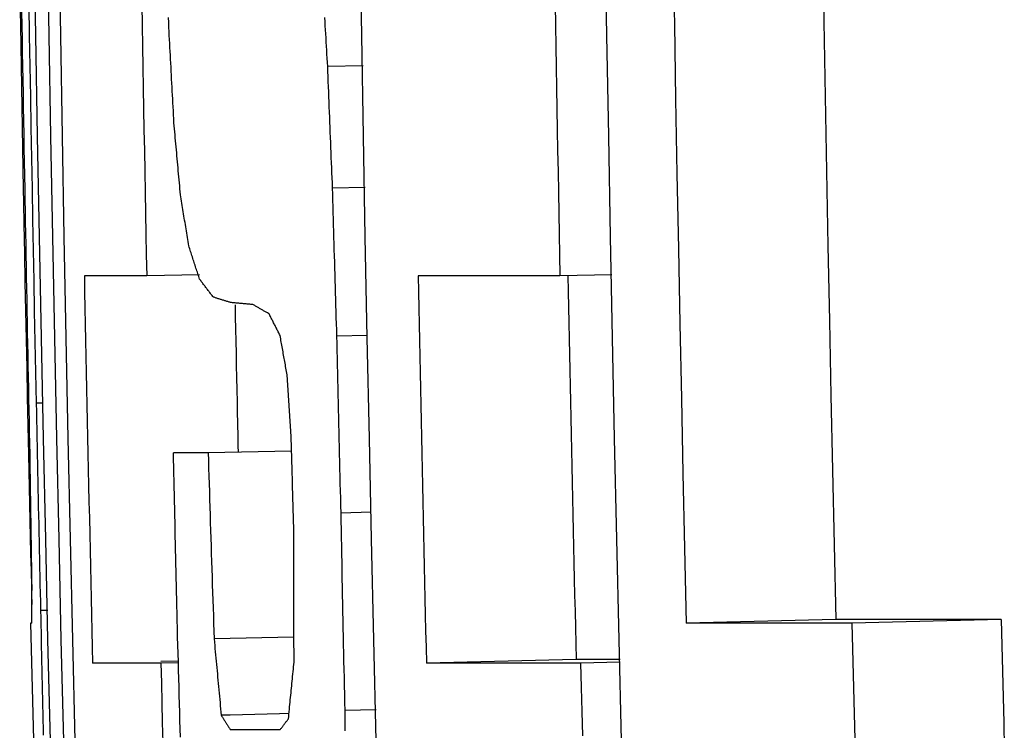
# Model space of a CAD drawing. Units: millimetres. Extents: x -735 to 735, y -520 to 520.
# Drawn here: x -204 to -197, y 180 to 185 of the extents above; entities that cross this region are included whole.
import ezdxf

# ---------------------------------------------------------------- set-up
doc = ezdxf.new("R2010")
doc.units = ezdxf.units.MM
doc.header["$LTSCALE"] = 50
doc.layers.add('L', color=7, linetype='CONTINUOUS')

# ---------------------------------------------------------------- blocks, each defined once
blk = doc.blocks.new('B-28')
at = {"layer": 'L', "color": 2, "linetype": 'CONTINUOUS'}
blk.add_line((-203.855642, 180.798076), (-203.745596, 176.658577), dxfattribs=at)
blk = doc.blocks.new('B-29')
at = {"layer": 'L', "color": 2, "linetype": 'CONTINUOUS'}
for p, q in [((-203.819739, 184.713943), (-203.830525, 185.385324)), ((-203.654534, 184.713943), (-203.665324, 185.385324)), ((-201.649779, 184.713933), (-201.660586, 185.38532)), ((-200.01698, 184.713932), (-200.027804, 185.385318)), ((-203.927556, 185.054059), (-203.923115, 184.781274)), ((-203.910781, 184.781477), (-203.912275, 184.872405)), ((-202.935076, 184.800596), (-202.936202, 184.834284)), ((-203.923115, 184.781274), (-203.918551, 184.50849)), ((-203.909273, 184.690549), (-203.910781, 184.781477)), ((-202.933949, 184.766908), (-202.935076, 184.800596)), ((-202.932559, 184.740459), (-202.933949, 184.766908)), ((-203.808204, 184.042574), (-203.819739, 184.713943)), ((-203.642994, 184.042574), (-203.654534, 184.713943)), ((-202.931167, 184.714009), (-202.932559, 184.740459)), ((-202.929773, 184.68756), (-202.931167, 184.714009)), ((-201.638221, 184.04256), (-201.649779, 184.713933)), ((-200.005403, 184.042559), (-200.01698, 184.713932)), ((-203.907752, 184.599622), (-203.909273, 184.690549)), ((-202.928378, 184.661111), (-202.929773, 184.68756)), ((-202.926981, 184.634661), (-202.928378, 184.661111)), ((-203.906217, 184.508694), (-203.907752, 184.599622)), ((-202.925582, 184.608212), (-202.926981, 184.634661)), ((-202.924182, 184.581763), (-202.925582, 184.608212)), ((-202.92278, 184.555314), (-202.924182, 184.581763)), ((-203.918551, 184.50849), (-203.913862, 184.235709)), ((-203.904668, 184.417767), (-203.906217, 184.508694)), ((-202.921377, 184.528865), (-202.92278, 184.555314)), ((-202.919972, 184.502415), (-202.921377, 184.528865)), ((-202.918565, 184.475966), (-202.919972, 184.502415)), ((-202.917157, 184.449517), (-202.918565, 184.475966)), ((-202.915747, 184.423068), (-202.917157, 184.449517)), ((-203.903105, 184.32684), (-203.904668, 184.417767)), ((-202.914336, 184.396619), (-202.915747, 184.423068)), ((-202.912923, 184.37017), (-202.914336, 184.396619)), ((-203.901528, 184.235913), (-203.903105, 184.32684)), ((-202.911508, 184.343721), (-202.912923, 184.37017)), ((-202.910092, 184.317272), (-202.911508, 184.343721)), ((-202.908674, 184.290823), (-202.910092, 184.317272)), ((-202.907254, 184.264374), (-202.908674, 184.290823)), ((-202.905833, 184.237925), (-202.907254, 184.264374)), ((-203.913862, 184.235709), (-203.90905, 183.96293)), ((-203.899938, 184.144986), (-203.901528, 184.235913)), ((-202.90441, 184.211476), (-202.905833, 184.237925)), ((-202.902986, 184.185028), (-202.90441, 184.211476)), ((-202.90156, 184.158579), (-202.902986, 184.185028)), ((-203.898334, 184.05406), (-203.899938, 184.144986)), ((-202.900132, 184.13213), (-202.90156, 184.158579)), ((-202.898343, 184.112168), (-202.900132, 184.13213)), ((-202.896552, 184.092206), (-202.898343, 184.112168)), ((-203.896716, 183.963134), (-203.898334, 184.05406)), ((-202.89476, 184.072245), (-202.896552, 184.092206)), ((-202.892966, 184.052283), (-202.89476, 184.072245)), ((-202.89117, 184.032322), (-202.892966, 184.052283)), ((-203.795919, 183.371218), (-203.808204, 184.042574)), ((-203.630705, 183.371218), (-203.642994, 184.042574)), ((-202.889373, 184.01236), (-202.89117, 184.032322)), ((-202.887574, 183.992399), (-202.889373, 184.01236)), ((-202.885773, 183.972438), (-202.887574, 183.992399)), ((-201.625911, 183.371201), (-201.638221, 184.04256)), ((-199.993072, 183.371199), (-200.005403, 184.042559)), ((-203.90905, 183.96293), (-203.904114, 183.690153)), ((-203.895085, 183.872208), (-203.896716, 183.963134)), ((-202.883971, 183.952476), (-202.885773, 183.972438)), ((-202.882167, 183.932514), (-202.883971, 183.952476)), ((-202.880361, 183.912553), (-202.882167, 183.932514)), ((-203.893439, 183.781283), (-203.895085, 183.872208)), ((-202.878554, 183.892591), (-202.880361, 183.912553)), ((-202.876745, 183.87263), (-202.878554, 183.892591)), ((-202.874934, 183.852669), (-202.876745, 183.87263)), ((-202.873122, 183.832708), (-202.874934, 183.852669)), ((-202.871308, 183.812747), (-202.873122, 183.832708)), ((-202.869492, 183.792786), (-202.871308, 183.812747)), ((-202.867675, 183.772824), (-202.869492, 183.792786)), ((-203.89178, 183.690357), (-203.893439, 183.781283)), ((-202.865856, 183.752863), (-202.867675, 183.772824)), ((-202.864035, 183.732902), (-202.865856, 183.752863)), ((-202.862213, 183.712941), (-202.864035, 183.732902)), ((-203.904114, 183.690153), (-203.903572, 183.660581)), ((-203.903572, 183.660581), (-203.903028, 183.631009)), ((-203.89051, 183.616668), (-203.89178, 183.690357)), ((-202.860389, 183.69298), (-202.862213, 183.712941)), ((-202.858563, 183.673019), (-202.860389, 183.69298)), ((-202.856735, 183.653058), (-202.858563, 183.673019)), ((-202.854438, 183.638831), (-202.856735, 183.653058)), ((-203.903028, 183.631009), (-203.902482, 183.601438)), ((-203.902482, 183.601438), (-203.901935, 183.571866)), ((-203.889229, 183.54298), (-203.89051, 183.616668)), ((-202.852139, 183.624604), (-202.854438, 183.638831)), ((-202.849837, 183.610378), (-202.852139, 183.624604)), ((-202.847533, 183.596152), (-202.849837, 183.610378)), ((-202.845227, 183.581926), (-202.847533, 183.596152)), ((-203.901935, 183.571866), (-203.901387, 183.542294)), ((-203.901387, 183.542294), (-203.900837, 183.512723)), ((-203.88794, 183.469291), (-203.889229, 183.54298)), ((-202.842918, 183.5677), (-202.845227, 183.581926)), ((-202.840608, 183.553475), (-202.842918, 183.5677)), ((-202.838295, 183.539251), (-202.840608, 183.553475)), ((-202.835979, 183.525024), (-202.838295, 183.539251)), ((-202.833661, 183.510797), (-202.835979, 183.525024)), ((-203.900837, 183.512723), (-203.900286, 183.483151)), ((-203.900286, 183.483151), (-203.899733, 183.45358)), ((-203.886642, 183.395603), (-203.88794, 183.469291)), ((-202.831341, 183.496571), (-202.833661, 183.510797)), ((-202.829019, 183.482345), (-202.831341, 183.496571)), ((-202.826695, 183.46812), (-202.829019, 183.482345)), ((-202.824368, 183.453895), (-202.826695, 183.46812)), ((-203.899733, 183.45358), (-203.896119, 183.262085)), ((-203.885334, 183.321914), (-203.886642, 183.395603)), ((-202.822039, 183.43967), (-202.824368, 183.453895)), ((-202.819708, 183.425446), (-202.822039, 183.43967)), ((-202.817374, 183.411219), (-202.819708, 183.425446)), ((-202.815038, 183.396993), (-202.817374, 183.411219)), ((-202.812699, 183.382767), (-202.815038, 183.396993)), ((-203.782884, 182.699877), (-203.795919, 183.371218)), ((-203.617665, 182.699877), (-203.630705, 183.371218)), ((-202.810359, 183.368541), (-202.812699, 183.382767)), ((-202.808016, 183.354316), (-202.810359, 183.368541)), ((-202.805671, 183.340091), (-202.808016, 183.354316)), ((-202.803323, 183.325867), (-202.805671, 183.340091)), ((-202.800974, 183.311643), (-202.803323, 183.325867)), ((-201.61285, 182.699858), (-201.625911, 183.371201)), ((-199.979989, 182.699856), (-199.993072, 183.371199)), ((-203.896119, 183.262085), (-203.892443, 183.070591)), ((-203.884017, 183.248226), (-203.885334, 183.321914)), ((-202.798037, 183.302418), (-202.800974, 183.311643)), ((-202.795096, 183.293194), (-202.798037, 183.302418)), ((-202.792153, 183.28397), (-202.795096, 183.293194)), ((-202.789206, 183.274748), (-202.792153, 183.28397)), ((-202.786256, 183.265527), (-202.789206, 183.274748)), ((-202.783302, 183.256307), (-202.786256, 183.265527)), ((-203.882691, 183.174538), (-203.884017, 183.248226)), ((-202.780346, 183.247088), (-202.783302, 183.256307)), ((-202.777386, 183.23787), (-202.780346, 183.247088)), ((-202.77442, 183.228646), (-202.777386, 183.23787)), ((-202.771451, 183.219422), (-202.77442, 183.228646)), ((-202.768479, 183.210199), (-202.771451, 183.219422)), ((-202.765503, 183.200978), (-202.768479, 183.210199)), ((-202.762524, 183.191757), (-202.765503, 183.200978)), ((-203.881356, 183.10085), (-203.882691, 183.174538)), ((-202.759542, 183.182538), (-202.762524, 183.191757)), ((-202.756557, 183.173319), (-202.759542, 183.182538)), ((-202.753569, 183.164102), (-202.756557, 183.173319)), ((-202.750574, 183.154878), (-202.753569, 183.164102)), ((-202.747577, 183.145654), (-202.750574, 183.154878)), ((-202.744576, 183.136432), (-202.747577, 183.145654)), ((-202.741572, 183.127211), (-202.744576, 183.136432)), ((-202.738564, 183.117991), (-202.741572, 183.127211)), ((-203.892443, 183.070591), (-203.888707, 182.879098)), ((-203.880012, 183.027163), (-203.881356, 183.10085)), ((-203.081948, 183.112528), (-203.496999, 183.112528)), ((-202.730082, 183.119319), (-203.081948, 183.112528)), ((-202.735554, 183.108772), (-202.738564, 183.117991)), ((-202.73254, 183.099555), (-202.735554, 183.108772)), ((-202.729523, 183.090338), (-202.73254, 183.099555)), ((-202.725782, 183.085337), (-202.729523, 183.090338)), ((-202.722038, 183.080339), (-202.725782, 183.085337)), ((-202.71829, 183.075344), (-202.722038, 183.080339)), ((-202.714538, 183.070352), (-202.71829, 183.075344)), ((-202.710783, 183.065362), (-202.714538, 183.070352)), ((-202.707024, 183.060375), (-202.710783, 183.065362)), ((-200.329613, 183.112528), (-201.274595, 183.112528)), ((-199.984349, 183.119209), (-200.329613, 183.112528)), ((-203.878658, 182.953475), (-203.880012, 183.027163)), ((-202.703261, 183.055391), (-202.707024, 183.060375)), ((-202.699495, 183.05041), (-202.703261, 183.055391)), ((-202.695709, 183.04541), (-202.699495, 183.05041)), ((-202.691919, 183.040413), (-202.695709, 183.04541)), ((-202.688126, 183.035419), (-202.691919, 183.040413)), ((-202.684329, 183.030427), (-202.688126, 183.035419)), ((-202.680529, 183.025439), (-202.684329, 183.030427)), ((-202.676724, 183.020453), (-202.680529, 183.025439)), ((-202.672916, 183.015469), (-202.676724, 183.020453)), ((-202.669105, 183.010489), (-202.672916, 183.015469)), ((-202.665274, 183.00549), (-202.669105, 183.010489)), ((-202.661439, 183.000494), (-202.665274, 183.00549)), ((-202.6576, 182.9955), (-202.661439, 183.000494)), ((-203.877296, 182.879788), (-203.878658, 182.953475)), ((-202.653758, 182.99051), (-202.6576, 182.9955)), ((-202.649912, 182.985522), (-202.653758, 182.99051)), ((-202.646063, 182.980537), (-202.649912, 182.985522)), ((-202.64221, 182.975555), (-202.646063, 182.980537)), ((-202.638353, 182.970575), (-202.64221, 182.975555)), ((-202.633607, 182.969064), (-202.638353, 182.970575)), ((-202.62886, 182.967555), (-202.633607, 182.969064)), ((-202.624112, 182.96605), (-202.62886, 182.967555)), ((-202.619363, 182.964546), (-202.624112, 182.96605)), ((-202.614614, 182.963046), (-202.619363, 182.964546)), ((-202.609863, 182.961548), (-202.614614, 182.963046)), ((-202.605112, 182.960053), (-202.609863, 182.961548)), ((-202.60036, 182.95856), (-202.605112, 182.960053)), ((-202.595544, 182.95705), (-202.60036, 182.95856)), ((-202.590728, 182.955543), (-202.595544, 182.95705)), ((-202.58591, 182.954039), (-202.590728, 182.955543)), ((-202.581092, 182.952537), (-202.58591, 182.954039)), ((-202.576273, 182.951038), (-202.581092, 182.952537)), ((-202.571453, 182.949541), (-202.576273, 182.951038)), ((-202.566633, 182.948048), (-202.571453, 182.949541)), ((-202.561811, 182.946556), (-202.566633, 182.948048)), ((-202.556926, 182.945048), (-202.561811, 182.946556)), ((-202.55204, 182.943542), (-202.556926, 182.945048)), ((-202.547153, 182.942039), (-202.55204, 182.943542)), ((-202.542266, 182.940539), (-202.547153, 182.942039)), ((-202.537377, 182.939041), (-202.542266, 182.940539)), ((-202.532488, 182.937546), (-202.537377, 182.939041)), ((-202.527598, 182.936053), (-202.532488, 182.937546)), ((-202.522707, 182.934563), (-202.527598, 182.936053)), ((-202.516673, 182.934002), (-202.522707, 182.934563)), ((-202.510638, 182.933442), (-202.516673, 182.934002)), ((-202.504604, 182.932884), (-202.510638, 182.933442)), ((-202.498569, 182.932328), (-202.504604, 182.932884)), ((-202.492534, 182.931772), (-202.498569, 182.932328)), ((-202.486499, 182.931219), (-202.492534, 182.931772)), ((-202.480464, 182.930666), (-202.486499, 182.931219)), ((-202.474429, 182.930115), (-202.480464, 182.930666)), ((-203.888707, 182.879098), (-203.884909, 182.687607)), ((-203.875924, 182.806101), (-203.877296, 182.879788)), ((-202.468291, 182.929556), (-202.474429, 182.930115)), ((-202.462154, 182.928999), (-202.468291, 182.929556)), ((-202.456016, 182.928443), (-202.462154, 182.928999)), ((-202.449877, 182.927888), (-202.456016, 182.928443)), ((-202.443739, 182.927335), (-202.449877, 182.927888)), ((-202.437601, 182.926783), (-202.443739, 182.927335)), ((-202.431462, 182.926233), (-202.437601, 182.926783)), ((-202.425324, 182.925684), (-202.431462, 182.926233)), ((-202.419083, 182.925127), (-202.425324, 182.925684)), ((-202.412842, 182.924571), (-202.419083, 182.925127)), ((-202.4066, 182.924017), (-202.412842, 182.924571)), ((-202.400359, 182.923465), (-202.4066, 182.924017)), ((-202.394117, 182.922914), (-202.400359, 182.923465)), ((-202.387875, 182.922364), (-202.394117, 182.922914)), ((-202.381634, 182.921815), (-202.387875, 182.922364)), ((-202.375392, 182.921268), (-202.381634, 182.921815)), ((-202.37094, 182.918688), (-202.375392, 182.921268)), ((-202.366488, 182.91611), (-202.37094, 182.918688)), ((-202.362033, 182.913535), (-202.366488, 182.91611)), ((-202.357577, 182.910963), (-202.362033, 182.913535)), ((-202.353119, 182.908394), (-202.357577, 182.910963)), ((-202.34866, 182.905828), (-202.353119, 182.908394)), ((-202.344199, 182.903264), (-202.34866, 182.905828)), ((-202.339736, 182.900704), (-202.344199, 182.903264)), ((-202.335235, 182.898124), (-202.339736, 182.900704)), ((-202.330731, 182.895548), (-202.335235, 182.898124)), ((-202.326226, 182.892974), (-202.330731, 182.895548)), ((-202.32172, 182.890403), (-202.326226, 182.892974)), ((-202.317212, 182.887835), (-202.32172, 182.890403)), ((-202.312702, 182.885269), (-202.317212, 182.887835)), ((-202.308191, 182.882707), (-202.312702, 182.885269)), ((-202.303678, 182.880147), (-202.308191, 182.882707)), ((-202.299126, 182.877569), (-202.303678, 182.880147)), ((-202.294572, 182.874993), (-202.299126, 182.877569)), ((-202.290017, 182.87242), (-202.294572, 182.874993)), ((-202.28546, 182.86985), (-202.290017, 182.87242)), ((-202.280901, 182.867283), (-202.28546, 182.86985)), ((-202.276341, 182.864719), (-202.280901, 182.867283)), ((-203.874543, 182.732414), (-203.875924, 182.806101)), ((-202.27178, 182.862157), (-202.276341, 182.864719)), ((-202.267217, 182.859598), (-202.27178, 182.862157)), ((-202.264166, 182.853565), (-202.267217, 182.859598)), ((-202.261114, 182.847533), (-202.264166, 182.853565)), ((-202.258059, 182.841501), (-202.261114, 182.847533)), ((-202.255002, 182.835471), (-202.258059, 182.841501)), ((-202.251943, 182.829442), (-202.255002, 182.835471)), ((-202.248882, 182.823414), (-202.251943, 182.829442)), ((-202.245819, 182.817387), (-202.248882, 182.823414)), ((-202.242753, 182.811361), (-202.245819, 182.817387)), ((-202.239681, 182.805328), (-202.242753, 182.811361)), ((-202.236607, 182.799296), (-202.239681, 182.805328)), ((-202.233531, 182.793266), (-202.236607, 182.799296)), ((-202.230453, 182.787236), (-202.233531, 182.793266)), ((-202.227372, 182.781207), (-202.230453, 182.787236)), ((-202.22429, 182.77518), (-202.227372, 182.781207)), ((-202.221205, 182.769153), (-202.22429, 182.77518)), ((-202.218118, 182.763128), (-202.221205, 182.769153)), ((-202.215025, 182.757095), (-202.218118, 182.763128)), ((-202.211929, 182.751064), (-202.215025, 182.757095)), ((-202.208832, 182.745033), (-202.211929, 182.751064)), ((-202.205732, 182.739004), (-202.208832, 182.745033)), ((-202.20263, 182.732976), (-202.205732, 182.739004)), ((-203.884909, 182.687607), (-203.88105, 182.496117)), ((-203.873153, 182.658728), (-203.874543, 182.732414)), ((-203.769099, 182.02855), (-203.782884, 182.699877)), ((-203.603876, 182.02855), (-203.617665, 182.699877)), ((-202.199526, 182.726949), (-202.20263, 182.732976)), ((-202.19642, 182.720923), (-202.199526, 182.726949)), ((-202.193311, 182.714898), (-202.19642, 182.720923)), ((-202.191391, 182.703999), (-202.193311, 182.714898)), ((-202.18947, 182.693101), (-202.191391, 182.703999)), ((-202.187548, 182.682204), (-202.18947, 182.693101)), ((-202.185625, 182.671306), (-202.187548, 182.682204)), ((-202.183701, 182.660409), (-202.185625, 182.671306)), ((-201.599036, 182.028532), (-201.61285, 182.699858)), ((-199.966153, 182.028531), (-199.979989, 182.699856)), ((-203.871753, 182.585041), (-203.873153, 182.658728)), ((-202.181776, 182.649511), (-202.183701, 182.660409)), ((-202.17985, 182.638614), (-202.181776, 182.649511)), ((-202.177923, 182.627717), (-202.17985, 182.638614)), ((-202.175994, 182.616819), (-202.177923, 182.627717)), ((-202.174065, 182.605922), (-202.175994, 182.616819)), ((-202.172135, 182.595024), (-202.174065, 182.605922)), ((-203.870344, 182.511355), (-203.871753, 182.585041)), ((-202.170203, 182.584127), (-202.172135, 182.595024)), ((-202.168271, 182.573229), (-202.170203, 182.584127)), ((-202.166337, 182.562332), (-202.168271, 182.573229)), ((-202.164403, 182.551435), (-202.166337, 182.562332)), ((-202.162467, 182.540539), (-202.164403, 182.551435)), ((-202.160531, 182.529641), (-202.162467, 182.540539)), ((-203.88105, 182.496117), (-203.877131, 182.304628)), ((-203.868927, 182.437669), (-203.870344, 182.511355)), ((-202.158593, 182.518743), (-202.160531, 182.529641)), ((-202.156654, 182.507846), (-202.158593, 182.518743)), ((-202.154714, 182.496948), (-202.156654, 182.507846)), ((-202.152773, 182.486051), (-202.154714, 182.496948)), ((-202.150832, 182.475154), (-202.152773, 182.486051)), ((-202.148889, 182.464257), (-202.150832, 182.475154)), ((-203.8675, 182.363983), (-203.868927, 182.437669)), ((-202.146945, 182.453361), (-202.148889, 182.464257)), ((-202.119804, 182.040926), (-202.146945, 182.453361)), ((-203.866063, 182.290297), (-203.8675, 182.363983)), ((-203.877131, 182.304628), (-203.87315, 182.11314)), ((-203.864618, 182.216611), (-203.866063, 182.290297)), ((-203.863164, 182.142926), (-203.864618, 182.216611)), ((-203.87315, 182.11314), (-203.869108, 181.921653)), ((-203.8617, 182.069241), (-203.863164, 182.142926)), ((-203.860227, 181.995556), (-203.8617, 182.069241)), ((-203.754564, 181.357239), (-203.769099, 182.02855)), ((-203.589337, 181.357239), (-203.603876, 182.02855)), ((-202.119098, 182.01602), (-202.119804, 182.040926)), ((-202.118392, 181.991115), (-202.119098, 182.01602)), ((-201.584471, 181.357226), (-201.599036, 182.028532)), ((-199.951565, 181.357224), (-199.966153, 182.028531)), ((-203.858745, 181.921871), (-203.860227, 181.995556)), ((-202.117684, 181.966209), (-202.118392, 181.991115)), ((-202.116975, 181.941304), (-202.117684, 181.966209)), ((-203.869108, 181.921653), (-203.866751, 181.811271)), ((-203.85822, 181.885072), (-203.858745, 181.921871)), ((-203.857692, 181.848272), (-203.85822, 181.885072)), ((-202.902374, 181.88666), (-202.903363, 181.933079)), ((-202.672783, 181.933079), (-202.903363, 181.933079)), ((-202.901381, 181.840242), (-202.902374, 181.88666)), ((-202.117761, 181.944883), (-202.672783, 181.933079)), ((-202.116266, 181.916398), (-202.116975, 181.941304)), ((-202.115555, 181.891493), (-202.116266, 181.916398)), ((-202.114843, 181.866587), (-202.115555, 181.891493)), ((-203.85716, 181.811473), (-203.857692, 181.848272)), ((-202.900385, 181.793823), (-202.901381, 181.840242)), ((-202.11413, 181.841682), (-202.114843, 181.866587)), ((-202.113416, 181.816777), (-202.11413, 181.841682)), ((-202.112701, 181.791871), (-202.113416, 181.816777)), ((-203.866751, 181.811271), (-203.864373, 181.70089)), ((-203.856624, 181.774674), (-203.85716, 181.811473)), ((-203.856084, 181.737875), (-203.856624, 181.774674)), ((-202.899385, 181.747404), (-202.900385, 181.793823)), ((-202.111985, 181.766966), (-202.112701, 181.791871)), ((-202.111268, 181.742061), (-202.111985, 181.766966)), ((-203.864373, 181.70089), (-203.861975, 181.590509)), ((-203.85554, 181.701076), (-203.856084, 181.737875)), ((-203.854993, 181.664277), (-203.85554, 181.701076)), ((-202.898381, 181.700986), (-202.899385, 181.747404)), ((-202.897374, 181.654567), (-202.898381, 181.700986)), ((-202.11055, 181.717155), (-202.111268, 181.742061)), ((-202.109831, 181.69225), (-202.11055, 181.717155)), ((-202.109111, 181.667345), (-202.109831, 181.69225)), ((-203.854442, 181.627478), (-203.854993, 181.664277)), ((-203.853887, 181.590679), (-203.854442, 181.627478)), ((-202.896364, 181.608149), (-202.897374, 181.654567)), ((-202.108389, 181.64244), (-202.109111, 181.667345)), ((-202.107667, 181.617534), (-202.108389, 181.64244)), ((-203.861975, 181.590509), (-203.859557, 181.480128)), ((-203.853328, 181.553881), (-203.853887, 181.590679)), ((-203.852765, 181.517082), (-203.853328, 181.553881)), ((-202.895349, 181.56173), (-202.896364, 181.608149)), ((-202.894331, 181.515312), (-202.895349, 181.56173)), ((-202.106944, 181.592629), (-202.107667, 181.617534)), ((-202.10622, 181.567724), (-202.106944, 181.592629)), ((-202.105494, 181.542819), (-202.10622, 181.567724)), ((-203.852199, 181.480283), (-203.852765, 181.517082)), ((-202.89331, 181.468894), (-202.894331, 181.515312)), ((-202.104768, 181.517914), (-202.105494, 181.542819)), ((-202.10404, 181.493009), (-202.104768, 181.517914)), ((-202.103312, 181.468104), (-202.10404, 181.493009)), ((-203.859557, 181.480128), (-203.857118, 181.369748)), ((-203.851629, 181.443485), (-203.852199, 181.480283)), ((-203.851055, 181.406686), (-203.851629, 181.443485)), ((-202.892285, 181.422476), (-202.89331, 181.468894)), ((-202.102582, 181.443199), (-202.103312, 181.468104)), ((-202.102529, 181.405451), (-202.102582, 181.443199)), ((-203.857118, 181.369748), (-203.854659, 181.259368)), ((-203.850477, 181.369888), (-203.851055, 181.406686)), ((-203.849896, 181.33309), (-203.850477, 181.369888)), ((-203.739279, 180.685944), (-203.754564, 181.357239)), ((-203.574048, 180.685944), (-203.589337, 181.357239)), ((-202.891256, 181.376058), (-202.892285, 181.422476)), ((-202.890224, 181.32964), (-202.891256, 181.376058)), ((-202.102474, 181.367704), (-202.102529, 181.405451)), ((-202.102416, 181.329956), (-202.102474, 181.367704)), ((-201.569154, 180.685938), (-201.584471, 181.357226)), ((-199.936223, 180.685937), (-199.951565, 181.357224)), ((-203.84931, 181.296292), (-203.849896, 181.33309)), ((-203.848721, 181.259493), (-203.84931, 181.296292)), ((-202.889188, 181.283222), (-202.890224, 181.32964)), ((-202.102355, 181.292209), (-202.102416, 181.329956)), ((-202.102292, 181.254462), (-202.102355, 181.292209)), ((-203.854659, 181.259368), (-203.85218, 181.148988)), ((-203.848128, 181.222695), (-203.848721, 181.259493)), ((-202.888149, 181.236804), (-202.889188, 181.283222)), ((-202.887106, 181.190386), (-202.888149, 181.236804)), ((-202.102226, 181.216714), (-202.102292, 181.254462)), ((-203.847531, 181.185897), (-203.848128, 181.222695)), ((-203.846931, 181.149099), (-203.847531, 181.185897)), ((-202.88606, 181.143969), (-202.887106, 181.190386)), ((-202.102158, 181.178967), (-202.102226, 181.216714)), ((-202.102087, 181.141219), (-202.102158, 181.178967)), ((-203.85218, 181.148988), (-203.84968, 181.03861)), ((-203.846326, 181.112302), (-203.846931, 181.149099)), ((-203.845718, 181.075504), (-203.846326, 181.112302)), ((-202.885009, 181.097551), (-202.88606, 181.143969)), ((-202.883956, 181.051134), (-202.885009, 181.097551)), ((-202.102014, 181.103472), (-202.102087, 181.141219)), ((-202.101938, 181.065725), (-202.102014, 181.103472)), ((-203.84968, 181.03861), (-203.849346, 181.023933)), ((-203.845106, 181.038706), (-203.845718, 181.075504)), ((-203.845277, 181.028679), (-203.845106, 181.038706)), ((-202.882899, 181.004716), (-202.883956, 181.051134)), ((-202.10186, 181.027978), (-202.101938, 181.065725)), ((-203.849346, 181.023933), (-203.849012, 181.009257)), ((-203.849012, 181.009257), (-203.848678, 180.994581)), ((-203.848678, 180.994581), (-203.848343, 180.979904)), ((-203.848343, 180.979904), (-203.848007, 180.965228)), ((-203.848007, 180.965228), (-203.847672, 180.950552)), ((-203.846327, 180.958488), (-203.846192, 180.968516)), ((-203.846192, 180.968516), (-203.846053, 180.978543)), ((-203.846053, 180.978543), (-203.845908, 180.988571)), ((-203.845908, 180.988571), (-203.845758, 180.998598)), ((-203.845758, 180.998598), (-203.845603, 181.008625)), ((-203.845603, 181.008625), (-203.845442, 181.018652)), ((-203.845442, 181.018652), (-203.845277, 181.028679)), ((-202.881838, 180.958299), (-202.882899, 181.004716)), ((-202.101779, 180.990231), (-202.10186, 181.027978)), ((-202.101695, 180.952484), (-202.101779, 180.990231)), ((-203.847672, 180.950552), (-203.847336, 180.935876)), ((-203.847336, 180.935876), (-203.846999, 180.9212)), ((-203.847123, 180.888305), (-203.847024, 180.898331)), ((-203.847024, 180.898331), (-203.846921, 180.908358)), ((-203.846921, 180.908358), (-203.846812, 180.918384)), ((-203.846812, 180.918384), (-203.846699, 180.92841)), ((-203.846699, 180.92841), (-203.84658, 180.938436)), ((-203.84658, 180.938436), (-203.846456, 180.948462)), ((-203.846456, 180.948462), (-203.846327, 180.958488)), ((-202.880773, 180.911882), (-202.881838, 180.958299)), ((-202.879705, 180.865465), (-202.880773, 180.911882)), ((-202.101609, 180.914737), (-202.101695, 180.952484)), ((-202.101521, 180.87699), (-202.101609, 180.914737)), ((-203.847603, 180.828152), (-203.847536, 180.838177)), ((-203.847536, 180.838177), (-203.847463, 180.848203)), ((-203.847463, 180.848203), (-203.847386, 180.858228)), ((-203.847386, 180.858228), (-203.847303, 180.868253)), ((-203.847303, 180.868253), (-203.847216, 180.878278)), ((-203.847216, 180.878278), (-203.847123, 180.888305)), ((-202.878634, 180.819048), (-202.879705, 180.865465)), ((-202.10143, 180.839243), (-202.101521, 180.87699)), ((-202.101336, 180.801496), (-202.10143, 180.839243)), ((-203.847773, 180.798076), (-203.855642, 180.798076)), ((-203.847773, 180.798076), (-203.847721, 180.808101)), ((-203.847721, 180.808101), (-203.847665, 180.818127)), ((-203.847665, 180.818127), (-203.847603, 180.828152)), ((-202.877131, 180.763201), (-202.878634, 180.819048)), ((-202.10124, 180.76375), (-202.101336, 180.801496)), ((-202.875623, 180.707354), (-202.877131, 180.763201)), ((-202.87411, 180.651507), (-202.875623, 180.707354)), ((-202.101141, 180.726003), (-202.10124, 180.76375)), ((-202.10104, 180.688257), (-202.101141, 180.726003)), ((-203.723245, 180.014666), (-203.739279, 180.685944)), ((-203.558009, 180.014666), (-203.574048, 180.685944)), ((-202.872592, 180.595661), (-202.87411, 180.651507)), ((-202.100936, 180.65051), (-202.10104, 180.688257)), ((-202.10083, 180.612764), (-202.100936, 180.65051)), ((-201.553086, 180.014669), (-201.569154, 180.685938)), ((-199.920128, 180.014668), (-199.936223, 180.685937)), ((-202.871069, 180.539814), (-202.872592, 180.595661)), ((-202.100721, 180.575017), (-202.10083, 180.612764)), ((-202.10061, 180.537271), (-202.100721, 180.575017)), ((-202.987293, 180.530896), (-203.44165, 180.530896)), ((-202.871154, 180.544355), (-202.987545, 180.541609)), ((-202.870862, 180.533644), (-202.987293, 180.530896)), ((-202.86954, 180.483968), (-202.871069, 180.539814)), ((-202.105301, 180.490214), (-202.103739, 180.5059)), ((-202.103739, 180.5059), (-202.102175, 180.521585)), ((-202.102175, 180.521585), (-202.10061, 180.537271)), ((-202.868007, 180.428122), (-202.86954, 180.483968)), ((-202.111535, 180.42747), (-202.109979, 180.443157)), ((-202.109979, 180.443157), (-202.108421, 180.458843)), ((-202.108421, 180.458843), (-202.106862, 180.474528)), ((-202.106862, 180.474528), (-202.105301, 180.490214)), ((-202.866468, 180.372276), (-202.868007, 180.428122)), ((-202.117746, 180.364728), (-202.116196, 180.380414)), ((-202.116196, 180.380414), (-202.114644, 180.396099)), ((-202.114644, 180.396099), (-202.11309, 180.411784)), ((-202.11309, 180.411784), (-202.111535, 180.42747)), ((-202.864924, 180.31643), (-202.866468, 180.372276)), ((-202.863374, 180.260584), (-202.864924, 180.31643)), ((-202.123933, 180.301986), (-202.122389, 180.317671)), ((-202.122389, 180.317671), (-202.120843, 180.333357)), ((-202.120843, 180.333357), (-202.119295, 180.349043)), ((-202.119295, 180.349043), (-202.117746, 180.364728)), ((-202.86182, 180.204738), (-202.863374, 180.260584)), ((-202.130097, 180.239245), (-202.128558, 180.25493)), ((-202.128558, 180.25493), (-202.127018, 180.270615)), ((-202.127018, 180.270615), (-202.125476, 180.286299)), ((-202.125476, 180.286299), (-202.123933, 180.301986)), ((-202.86026, 180.148893), (-202.86182, 180.204738)), ((-202.136237, 180.176503), (-202.134704, 180.192188)), ((-202.134704, 180.192188), (-202.13317, 180.207874)), ((-202.13317, 180.207874), (-202.131634, 180.223559)), ((-202.131634, 180.223559), (-202.130097, 180.239245)), ((-202.858695, 180.093047), (-202.86026, 180.148893)), ((-202.175746, 180.110894), (-202.173383, 180.114017)), ((-202.173383, 180.114017), (-202.171019, 180.117139)), ((-202.171019, 180.117139), (-202.168655, 180.12026)), ((-202.168655, 180.12026), (-202.166289, 180.123381)), ((-202.166289, 180.123381), (-202.163922, 180.1265)), ((-202.163922, 180.1265), (-202.161554, 180.129619)), ((-202.161554, 180.129619), (-202.159185, 180.132737)), ((-202.159185, 180.132737), (-202.156814, 180.135854)), ((-202.156814, 180.135854), (-202.154437, 180.138977)), ((-202.154437, 180.138977), (-202.152059, 180.1421)), ((-202.152059, 180.1421), (-202.14968, 180.145222)), ((-202.14968, 180.145222), (-202.1473, 180.148342)), ((-202.1473, 180.148342), (-202.144919, 180.151462)), ((-202.144919, 180.151462), (-202.142536, 180.154581)), ((-202.142536, 180.154581), (-202.140153, 180.1577)), ((-202.140153, 180.1577), (-202.137768, 180.160817)), ((-202.137768, 180.160817), (-202.136237, 180.176503)), ((-202.857124, 180.037202), (-202.858695, 180.093047)), ((-202.194562, 180.085937), (-202.523323, 180.085937)), ((-202.194562, 180.085937), (-202.192214, 180.089059)), ((-202.192214, 180.089059), (-202.189865, 180.092181)), ((-202.189865, 180.092181), (-202.187514, 180.095302)), ((-202.187514, 180.095302), (-202.185163, 180.098422)), ((-202.185163, 180.098422), (-202.18281, 180.101541)), ((-202.18281, 180.101541), (-202.180456, 180.10466)), ((-202.180456, 180.10466), (-202.178102, 180.107777)), ((-202.178102, 180.107777), (-202.175746, 180.110894))]:
    blk.add_line(p, q, dxfattribs=at)
blk = doc.blocks.new('B-31')
at = {"layer": 'L', "color": 2, "linetype": 'CONTINUOUS'}
for p, q in [((-198.580384, 185.303227), (-198.572342, 184.805194)), ((-201.897747, 184.832896), (-201.896173, 184.805788)), ((-201.896173, 184.805788), (-201.894597, 184.778679)), ((-201.894597, 184.778679), (-201.89302, 184.751571)), ((-198.572342, 184.805194), (-198.563884, 184.307169)), ((-201.89302, 184.751571), (-201.891442, 184.724463)), ((-201.891442, 184.724463), (-201.889862, 184.697354)), ((-201.889862, 184.697354), (-201.88828, 184.670246)), ((-201.88828, 184.670246), (-201.886697, 184.643137)), ((-201.886697, 184.643137), (-201.885112, 184.616029)), ((-201.885112, 184.616029), (-201.883526, 184.588921)), ((-201.883526, 184.588921), (-201.881938, 184.561812)), ((-201.881938, 184.561812), (-201.880349, 184.534704)), ((-201.880349, 184.534704), (-201.878758, 184.507596)), ((-201.878758, 184.507596), (-201.877437, 184.473846)), ((-201.877437, 184.473846), (-201.876114, 184.440095)), ((-201.876114, 184.440095), (-201.874789, 184.406345)), ((-201.874789, 184.406345), (-201.873462, 184.372594)), ((-201.873462, 184.372594), (-201.872132, 184.338844)), ((-201.872132, 184.338844), (-201.870801, 184.305094)), ((-201.870801, 184.305094), (-201.869468, 184.271344)), ((-201.869468, 184.271344), (-201.868132, 184.237594)), ((-198.563884, 184.307169), (-198.555011, 183.809152)), ((-201.868132, 184.237594), (-201.866795, 184.203843)), ((-201.866795, 184.203843), (-201.865456, 184.170093)), ((-201.865456, 184.170093), (-201.864114, 184.136343)), ((-201.864114, 184.136343), (-201.862771, 184.102593)), ((-201.862771, 184.102593), (-201.861426, 184.068843)), ((-201.861426, 184.068843), (-201.860078, 184.035093)), ((-201.860078, 184.035093), (-201.858729, 184.001343)), ((-201.858729, 184.001343), (-201.857377, 183.967593)), ((-201.857377, 183.967593), (-201.856023, 183.933843)), ((-201.856023, 183.933843), (-201.854668, 183.900093)), ((-201.854668, 183.900093), (-201.85331, 183.866344)), ((-201.85331, 183.866344), (-201.851951, 183.832594)), ((-201.851951, 183.832594), (-201.850589, 183.798844)), ((-201.850589, 183.798844), (-201.849225, 183.765094)), ((-198.555011, 183.809152), (-198.545723, 183.311143)), ((-201.849225, 183.765094), (-201.847859, 183.731345)), ((-201.847859, 183.731345), (-201.846492, 183.697595)), ((-201.846492, 183.697595), (-201.845322, 183.656497)), ((-201.845322, 183.656497), (-201.84415, 183.615399)), ((-201.84415, 183.615399), (-201.842975, 183.5743)), ((-201.842975, 183.5743), (-201.841797, 183.533202)), ((-201.841797, 183.533202), (-201.840617, 183.492104)), ((-201.840617, 183.492104), (-201.839433, 183.451006)), ((-201.839433, 183.451006), (-201.838247, 183.409908)), ((-201.838247, 183.409908), (-201.837057, 183.36881)), ((-201.837057, 183.36881), (-201.835865, 183.327712)), ((-201.835865, 183.327712), (-201.83467, 183.286614)), ((-201.83467, 183.286614), (-201.833472, 183.245517)), ((-198.545723, 183.311143), (-198.53602, 182.813141)), ((-201.833472, 183.245517), (-201.832272, 183.204419)), ((-201.832272, 183.204419), (-201.831068, 183.163321)), ((-201.831068, 183.163321), (-201.829862, 183.122224)), ((-201.829862, 183.122224), (-201.828653, 183.081126)), ((-201.828653, 183.081126), (-201.827441, 183.040029)), ((-200.277056, 183.113581), (-200.275011, 183.008466)), ((-201.827441, 183.040029), (-201.826226, 182.998931)), ((-201.826226, 182.998931), (-201.825008, 182.957834)), ((-200.275011, 183.008466), (-200.272948, 182.903351)), ((-201.825008, 182.957834), (-201.823787, 182.916736)), ((-201.823787, 182.916736), (-201.822564, 182.875639)), ((-201.822564, 182.875639), (-201.821338, 182.834542)), ((-200.272948, 182.903351), (-200.270867, 182.798237)), ((-201.821338, 182.834542), (-201.820109, 182.793444)), ((-198.53602, 182.813141), (-198.525901, 182.315147)), ((-201.820109, 182.793444), (-201.818877, 182.752347)), ((-201.818877, 182.752347), (-201.817642, 182.71125)), ((-200.270867, 182.798237), (-200.268767, 182.693123)), ((-201.817642, 182.71125), (-201.81653, 182.662106)), ((-200.268767, 182.693123), (-200.266649, 182.588009)), ((-201.81653, 182.662106), (-201.815414, 182.612962)), ((-201.815414, 182.612962), (-201.814295, 182.563818)), ((-201.814295, 182.563818), (-201.813171, 182.514674)), ((-200.266649, 182.588009), (-200.264512, 182.482895)), ((-201.813171, 182.514674), (-201.812043, 182.46553)), ((-200.264512, 182.482895), (-200.262357, 182.377782)), ((-201.812043, 182.46553), (-201.810911, 182.416386)), ((-201.810911, 182.416386), (-201.809775, 182.367242)), ((-201.809775, 182.367242), (-201.808635, 182.318099)), ((-200.262357, 182.377782), (-200.260184, 182.27267)), ((-201.808635, 182.318099), (-201.807492, 182.268955)), ((-198.525901, 182.315147), (-198.515367, 181.81716)), ((-201.807492, 182.268955), (-201.806344, 182.219812)), ((-201.806344, 182.219812), (-201.805192, 182.170668)), ((-200.260184, 182.27267), (-200.257944, 182.165279)), ((-201.805192, 182.170668), (-201.804036, 182.121525)), ((-200.257944, 182.165279), (-200.255686, 182.057889)), ((-201.804036, 182.121525), (-201.802876, 182.072382)), ((-201.802876, 182.072382), (-201.801712, 182.023239)), ((-201.801712, 182.023239), (-201.800544, 181.974096)), ((-200.255686, 182.057889), (-200.253408, 181.950499)), ((-201.800544, 181.974096), (-201.799372, 181.924953)), ((-200.253408, 181.950499), (-200.251111, 181.84311)), ((-202.672783, 181.933079), (-202.671174, 181.881377)), ((-201.799372, 181.924953), (-201.798196, 181.87581)), ((-202.671174, 181.881377), (-202.66956, 181.829675)), ((-202.66956, 181.829675), (-202.667942, 181.777973)), ((-201.798196, 181.87581), (-201.797016, 181.826667)), ((-201.797016, 181.826667), (-201.795832, 181.777524)), ((-200.251111, 181.84311), (-200.248795, 181.735721)), ((-198.515367, 181.81716), (-198.504418, 181.31918)), ((-202.667942, 181.777973), (-202.666319, 181.726271)), ((-201.795832, 181.777524), (-201.794644, 181.728381)), ((-202.666319, 181.726271), (-202.664692, 181.67457)), ((-201.794644, 181.728381), (-201.793452, 181.679239)), ((-200.248795, 181.735721), (-200.24646, 181.628333)), ((-202.664692, 181.67457), (-202.66306, 181.622868)), ((-202.66306, 181.622868), (-202.661424, 181.571167)), ((-201.793452, 181.679239), (-201.792256, 181.630096)), ((-201.792256, 181.630096), (-201.791056, 181.580954)), ((-200.24646, 181.628333), (-200.244105, 181.520945)), ((-202.661424, 181.571167), (-202.659783, 181.519466)), ((-201.791056, 181.580954), (-201.789852, 181.531812)), ((-202.659783, 181.519466), (-202.658137, 181.467765)), ((-201.789852, 181.531812), (-201.788805, 181.47695)), ((-200.244105, 181.520945), (-200.241732, 181.413557)), ((-202.658137, 181.467765), (-202.656487, 181.416063)), ((-201.788805, 181.47695), (-201.787752, 181.422088)), ((-202.656487, 181.416063), (-202.654833, 181.364362)), ((-202.654833, 181.364362), (-202.653173, 181.312661)), ((-201.787752, 181.422088), (-201.786695, 181.367226)), ((-201.786695, 181.367226), (-201.785633, 181.312365)), ((-200.241732, 181.413557), (-200.239339, 181.30617)), ((-202.653173, 181.312661), (-202.65151, 181.260961)), ((-201.785633, 181.312365), (-201.784565, 181.257503)), ((-200.239339, 181.30617), (-200.236927, 181.198783)), ((-198.504418, 181.31918), (-198.493053, 180.821207)), ((-202.65151, 181.260961), (-202.649841, 181.20926)), ((-201.784565, 181.257503), (-201.783493, 181.202642)), ((-202.649841, 181.20926), (-202.648169, 181.157559)), ((-201.783493, 181.202642), (-201.782416, 181.147781)), ((-200.236927, 181.198783), (-200.234496, 181.091396)), ((-202.648169, 181.157559), (-202.646491, 181.105859)), ((-202.646491, 181.105859), (-202.644809, 181.054158)), ((-201.782416, 181.147781), (-201.781333, 181.092919)), ((-202.644809, 181.054158), (-202.643123, 181.002458)), ((-201.781333, 181.092919), (-201.780246, 181.038058)), ((-201.780246, 181.038058), (-201.779154, 180.983197)), ((-200.234496, 181.091396), (-200.232046, 180.984011)), ((-202.643123, 181.002458), (-202.641432, 180.950758)), ((-201.779154, 180.983197), (-201.778056, 180.928337)), ((-200.232046, 180.984011), (-200.229576, 180.876625)), ((-202.641432, 180.950758), (-202.639736, 180.899058)), ((-202.639736, 180.899058), (-202.638036, 180.847358)), ((-201.778056, 180.928337), (-201.776954, 180.873476)), ((-202.638036, 180.847358), (-202.636332, 180.795658)), ((-201.776954, 180.873476), (-201.775847, 180.818615)), ((-200.229576, 180.876625), (-200.227087, 180.76924)), ((-202.636332, 180.795658), (-202.634623, 180.743958)), ((-201.775847, 180.818615), (-201.774734, 180.763755)), ((-200.227087, 180.76924), (-200.22458, 180.661855)), ((-197.391553, 180.821208), (-197.387522, 180.649001)), ((-202.634623, 180.743958), (-202.632909, 180.692259)), ((-202.101065, 180.704752), (-202.632909, 180.692259)), ((-201.774734, 180.763755), (-201.773617, 180.708894)), ((-201.773617, 180.708894), (-201.772494, 180.654034)), ((-202.632909, 180.692259), (-202.630958, 180.671077)), ((-202.630958, 180.671077), (-202.629005, 180.649895)), ((-202.629005, 180.649895), (-202.627051, 180.628714)), ((-201.772494, 180.654034), (-201.771367, 180.599174)), ((-200.22458, 180.661855), (-200.222053, 180.554471)), ((-197.387522, 180.649001), (-197.383442, 180.476795)), ((-202.627051, 180.628714), (-202.625095, 180.607532)), ((-202.625095, 180.607532), (-202.623137, 180.586351)), ((-202.623137, 180.586351), (-202.621178, 180.56517)), ((-201.771367, 180.599174), (-201.770235, 180.544314)), ((-202.621178, 180.56517), (-202.619217, 180.543989)), ((-202.619217, 180.543989), (-202.617255, 180.522809)), ((-202.617255, 180.522809), (-202.615291, 180.501627)), ((-201.770235, 180.544314), (-201.769097, 180.489454)), ((-202.615291, 180.501627), (-202.613325, 180.480446)), ((-202.613325, 180.480446), (-202.611358, 180.459265)), ((-202.611358, 180.459265), (-202.609389, 180.438083)), ((-201.769097, 180.489454), (-201.767955, 180.434594)), ((-197.383442, 180.476795), (-197.379313, 180.304591)), ((-202.609389, 180.438083), (-202.607419, 180.416903)), ((-202.607419, 180.416903), (-202.605447, 180.395722)), ((-202.605447, 180.395722), (-202.603473, 180.374541)), ((-202.603473, 180.374541), (-202.601498, 180.353361)), ((-201.767955, 180.434594), (-201.766807, 180.379735)), ((-201.766807, 180.379735), (-201.765655, 180.324875)), ((-202.601498, 180.353361), (-202.599521, 180.332179)), ((-202.599521, 180.332179), (-202.597542, 180.310998)), ((-202.597542, 180.310998), (-202.595562, 180.289817)), ((-201.765655, 180.324875), (-201.764498, 180.270016)), ((-202.595562, 180.289817), (-202.59358, 180.268637)), ((-202.59358, 180.268637), (-202.591597, 180.247456)), ((-202.591597, 180.247456), (-202.589612, 180.226275)), ((-201.764498, 180.270016), (-201.763335, 180.215156)), ((-197.379313, 180.304591), (-197.375134, 180.132388)), ((-202.589612, 180.226275), (-202.587625, 180.205095)), ((-202.587625, 180.205095), (-202.585637, 180.183915)), ((-202.525728, 180.185364), (-202.585637, 180.183915)), ((-202.585637, 180.183915), (-202.583067, 180.179828)), ((-202.583067, 180.179828), (-202.580494, 180.175742)), ((-202.197159, 180.193311), (-202.525728, 180.185364)), ((-202.138588, 180.194728), (-202.197159, 180.193311)), ((-201.763335, 180.215156), (-201.762788, 180.170506)), ((-202.580494, 180.175742), (-202.57792, 180.171658)), ((-202.57792, 180.171658), (-202.575344, 180.167574)), ((-202.575344, 180.167574), (-202.572766, 180.163492)), ((-202.572766, 180.163492), (-202.570187, 180.159411)), ((-202.570187, 180.159411), (-202.567606, 180.155331)), ((-202.567606, 180.155331), (-202.565023, 180.151252)), ((-202.565023, 180.151252), (-202.562433, 180.147165)), ((-202.562433, 180.147165), (-202.559841, 180.14308)), ((-202.559841, 180.14308), (-202.557247, 180.138996)), ((-202.557247, 180.138996), (-202.554651, 180.134913)), ((-202.554651, 180.134913), (-202.552054, 180.130831)), ((-202.552054, 180.130831), (-202.549455, 180.12675)), ((-202.549455, 180.12675), (-202.546854, 180.122671)), ((-202.546854, 180.122671), (-202.544251, 180.118592)), ((-202.544251, 180.118592), (-202.541642, 180.114506)), ((-202.541642, 180.114506), (-202.53903, 180.110422)), ((-201.762788, 180.170506), (-201.762237, 180.125855)), ((-201.762237, 180.125855), (-201.761682, 180.081204)), ((-197.375134, 180.132388), (-197.370907, 179.960185)), ((-202.53903, 180.110422), (-202.536417, 180.106338)), ((-202.536417, 180.106338), (-202.533801, 180.102256)), ((-202.533801, 180.102256), (-202.531185, 180.098174)), ((-202.531185, 180.098174), (-202.528566, 180.094094)), ((-202.528566, 180.094094), (-202.525945, 180.090015)), ((-202.525945, 180.090015), (-202.523323, 180.085937))]:
    blk.add_line(p, q, dxfattribs=at)
blk = doc.blocks.new('B-33')
at = {"layer": 'L', "color": 2, "linetype": 'CONTINUOUS'}
for p, q in [((-203.743905, 185.385324), (-203.733125, 184.713943)), ((-199.5759, 185.287566), (-199.567844, 184.788703)), ((-203.866768, 184.917019), (-203.86341, 184.712901)), ((-203.114109, 184.920689), (-203.111828, 184.781597)), ((-200.361822, 184.920689), (-200.359537, 184.781597)), ((-203.111828, 184.781597), (-203.109515, 184.642505)), ((-200.359537, 184.781597), (-200.35722, 184.642505)), ((-199.567844, 184.788703), (-199.559372, 184.289848)), ((-203.86341, 184.712901), (-203.859983, 184.508784)), ((-203.733125, 184.713943), (-203.721594, 184.042574)), ((-203.109515, 184.642505), (-203.107169, 184.503413)), ((-200.35722, 184.642505), (-200.35487, 184.503413)), ((-203.859983, 184.508784), (-203.856487, 184.304668)), ((-201.640391, 184.511457), (-201.878758, 184.507596)), ((-203.107169, 184.503413), (-203.104792, 184.364322)), ((-200.35487, 184.503413), (-200.352489, 184.364322)), ((-203.104792, 184.364322), (-203.102382, 184.225231)), ((-200.352489, 184.364322), (-200.350076, 184.225231)), ((-203.856487, 184.304668), (-203.852921, 184.100553)), ((-199.559372, 184.289848), (-199.550484, 183.791001)), ((-203.102382, 184.225231), (-203.099941, 184.086141)), ((-200.350076, 184.225231), (-200.34763, 184.086141)), ((-203.852921, 184.100553), (-203.849286, 183.89644)), ((-203.099941, 184.086141), (-203.097467, 183.947052)), ((-200.34763, 184.086141), (-200.345152, 183.947052)), ((-203.721594, 184.042574), (-203.709314, 183.371218)), ((-203.097467, 183.947052), (-203.094961, 183.807963)), ((-200.345152, 183.947052), (-200.342643, 183.807963)), ((-203.849286, 183.89644), (-203.845581, 183.692328)), ((-203.094961, 183.807963), (-203.092422, 183.668875)), ((-200.342643, 183.807963), (-200.340101, 183.668875)), ((-199.550484, 183.791001), (-199.541181, 183.292161)), ((-203.845581, 183.692328), (-203.841807, 183.488217)), ((-203.092422, 183.668875), (-203.089852, 183.529787)), ((-201.6269, 183.701471), (-201.846492, 183.697595)), ((-200.340101, 183.668875), (-200.337527, 183.529787)), ((-203.089852, 183.529787), (-203.087249, 183.3907)), ((-200.337527, 183.529787), (-200.334921, 183.3907)), ((-203.841807, 183.488217), (-203.837964, 183.284107)), ((-203.087249, 183.3907), (-203.084615, 183.251614)), ((-200.334921, 183.3907), (-200.332283, 183.251614)), ((-203.709314, 183.371218), (-203.696284, 182.699877)), ((-203.837964, 183.284107), (-203.834052, 183.079999)), ((-199.541181, 183.292161), (-199.531461, 182.79333)), ((-203.084615, 183.251614), (-203.081948, 183.112528)), ((-200.332283, 183.251614), (-200.329613, 183.112528)), ((-203.834052, 183.079999), (-203.83007, 182.875892)), ((-203.496999, 183.112528), (-203.494915, 183.004955)), ((-201.274595, 183.112528), (-201.272506, 183.004955)), ((-203.494915, 183.004955), (-203.49281, 182.897383)), ((-201.272506, 183.004955), (-201.270397, 182.897383)), ((-203.83007, 182.875892), (-203.826019, 182.671786)), ((-203.49281, 182.897383), (-203.490687, 182.789811)), ((-202.493448, 182.918906), (-202.491855, 182.838126)), ((-201.270397, 182.897383), (-201.268269, 182.789811)), ((-202.491855, 182.838126), (-202.490252, 182.757346)), ((-203.490687, 182.789811), (-203.488544, 182.68224)), ((-202.490252, 182.757346), (-202.488638, 182.676566)), ((-201.268269, 182.789811), (-201.266122, 182.68224)), ((-199.531461, 182.79333), (-199.521325, 182.294506)), ((-203.826019, 182.671786), (-203.821899, 182.467682)), ((-203.696284, 182.699877), (-203.682504, 182.02855)), ((-203.488544, 182.68224), (-203.486383, 182.574669)), ((-202.488638, 182.676566), (-202.487012, 182.595786)), ((-201.610476, 182.715338), (-201.817642, 182.71125)), ((-201.266122, 182.68224), (-201.263956, 182.574669)), ((-203.486383, 182.574669), (-203.484201, 182.467098)), ((-202.487012, 182.595786), (-202.485376, 182.515007)), ((-201.263956, 182.574669), (-201.26177, 182.467098)), ((-202.485376, 182.515007), (-202.48373, 182.434227)), ((-203.821899, 182.467682), (-203.817709, 182.263579)), ((-203.484201, 182.467098), (-203.482001, 182.359528)), ((-202.48373, 182.434227), (-202.482072, 182.353448)), ((-201.26177, 182.467098), (-201.259566, 182.359528)), ((-203.482001, 182.359528), (-203.479781, 182.251958)), ((-202.482072, 182.353448), (-202.480403, 182.27267)), ((-201.259566, 182.359528), (-201.257342, 182.251958)), ((-199.521325, 182.294506), (-199.510774, 181.795689)), ((-203.812123, 182.263695), (-203.817709, 182.263579)), ((-203.817709, 182.263579), (-203.816556, 182.205991)), ((-203.806537, 182.263811), (-203.812123, 182.263695)), ((-203.800951, 182.263928), (-203.806537, 182.263811)), ((-203.795365, 182.264046), (-203.800951, 182.263928)), ((-203.789779, 182.264164), (-203.795365, 182.264046)), ((-203.784193, 182.264283), (-203.789779, 182.264164)), ((-203.778607, 182.264402), (-203.784193, 182.264283)), ((-203.773021, 182.264522), (-203.778607, 182.264402)), ((-203.479781, 182.251958), (-203.477543, 182.144388)), ((-202.480403, 182.27267), (-202.479533, 182.230751)), ((-202.479533, 182.230751), (-202.47866, 182.188832)), ((-201.257342, 182.251958), (-201.255099, 182.144388)), ((-203.816556, 182.205991), (-203.815397, 182.148403)), ((-203.815397, 182.148403), (-203.814233, 182.090815)), ((-203.477543, 182.144388), (-203.475285, 182.036819)), ((-202.47866, 182.188832), (-202.477784, 182.146913)), ((-202.477784, 182.146913), (-202.476905, 182.104995)), ((-201.255099, 182.144388), (-201.252836, 182.036819)), ((-203.814233, 182.090815), (-203.813063, 182.033227)), ((-202.476905, 182.104995), (-202.476023, 182.063076)), ((-203.813063, 182.033227), (-203.811887, 181.975639)), ((-203.682504, 182.02855), (-203.667974, 181.357239)), ((-203.475285, 182.036819), (-203.473007, 181.929251)), ((-202.476023, 182.063076), (-202.475138, 182.021157)), ((-202.475138, 182.021157), (-202.474251, 181.979239)), ((-201.252836, 182.036819), (-201.250555, 181.929251)), ((-203.811887, 181.975639), (-203.810707, 181.918051)), ((-202.474251, 181.979239), (-202.47336, 181.937321)), ((-203.810707, 181.918051), (-203.80952, 181.860463)), ((-203.473007, 181.929251), (-203.470711, 181.821682)), ((-201.250555, 181.929251), (-201.248254, 181.821682)), ((-203.80952, 181.860463), (-203.808328, 181.802876)), ((-203.470711, 181.821682), (-203.468395, 181.714114)), ((-201.248254, 181.821682), (-201.245934, 181.714114)), ((-203.808328, 181.802876), (-203.807131, 181.745289)), ((-199.510774, 181.795689), (-199.499807, 181.296879)), ((-203.807131, 181.745289), (-203.805928, 181.687701)), ((-203.805928, 181.687701), (-203.804719, 181.630114)), ((-203.468395, 181.714114), (-203.46606, 181.606547)), ((-201.245934, 181.714114), (-201.243595, 181.606547)), ((-203.804719, 181.630114), (-203.803505, 181.572527)), ((-203.803505, 181.572527), (-203.802285, 181.51494)), ((-203.46606, 181.606547), (-203.463705, 181.49898)), ((-201.243595, 181.606547), (-201.241237, 181.49898)), ((-203.802285, 181.51494), (-203.80106, 181.457354)), ((-203.463705, 181.49898), (-203.461332, 181.391413)), ((-201.586429, 181.536432), (-201.789852, 181.531812)), ((-201.241237, 181.49898), (-201.238859, 181.391413)), ((-203.80106, 181.457354), (-203.799829, 181.399767)), ((-203.799829, 181.399767), (-203.798593, 181.34218)), ((-203.667974, 181.357239), (-203.652694, 180.685944)), ((-203.461332, 181.391413), (-203.458939, 181.283847)), ((-201.238859, 181.391413), (-201.236462, 181.283847)), ((-203.798593, 181.34218), (-203.797351, 181.284594)), ((-199.499807, 181.296879), (-199.488423, 180.798076)), ((-203.797351, 181.284594), (-203.796104, 181.227008)), ((-203.796104, 181.227008), (-203.794851, 181.169422)), ((-203.458939, 181.283847), (-203.456527, 181.176281)), ((-201.236462, 181.283847), (-201.234046, 181.176281)), ((-203.794851, 181.169422), (-203.793593, 181.111836)), ((-203.456527, 181.176281), (-203.454095, 181.068716)), ((-201.234046, 181.176281), (-201.231611, 181.068716)), ((-203.793593, 181.111836), (-203.792329, 181.05425)), ((-203.792329, 181.05425), (-203.79106, 180.996664)), ((-203.454095, 181.068716), (-203.451645, 180.961151)), ((-201.231611, 181.068716), (-201.229157, 180.961151)), ((-203.79106, 180.996664), (-203.789785, 180.939078)), ((-203.789785, 180.939078), (-203.788504, 180.881493)), ((-203.451645, 180.961151), (-203.449175, 180.853587)), ((-201.229157, 180.961151), (-201.226683, 180.853587)), ((-203.739806, 180.882644), (-203.788504, 180.881493)), ((-203.788504, 180.881493), (-203.787508, 180.832644)), ((-203.787508, 180.832644), (-203.786508, 180.783795)), ((-203.449175, 180.853587), (-203.446686, 180.746023)), ((-201.226683, 180.853587), (-201.22419, 180.746023)), ((-203.786508, 180.783795), (-203.785503, 180.734947)), ((-198.493053, 180.821207), (-199.488423, 180.798076)), ((-198.385822, 180.798076), (-199.488423, 180.798076)), ((-197.391592, 180.821207), (-198.493053, 180.821207)), ((-197.391553, 180.821208), (-198.385822, 180.798076)), ((-198.385822, 180.798076), (-198.381784, 180.625582)), ((-203.785503, 180.734947), (-203.784495, 180.686098)), ((-203.446686, 180.746023), (-203.444177, 180.638459)), ((-201.22419, 180.746023), (-201.221678, 180.638459)), ((-203.784495, 180.686098), (-203.783482, 180.63725)), ((-203.783482, 180.63725), (-203.782465, 180.588401)), ((-203.652694, 180.685944), (-203.636664, 180.014666)), ((-203.444177, 180.638459), (-203.44165, 180.530896)), ((-201.221678, 180.638459), (-201.219147, 180.530896)), ((-203.782465, 180.588401), (-203.781445, 180.539553)), ((-198.381784, 180.625582), (-198.377697, 180.45309)), ((-203.781445, 180.539553), (-203.78042, 180.490705)), ((-202.987293, 180.530896), (-202.984165, 180.399005)), ((-200.222053, 180.554471), (-201.219147, 180.530896)), ((-200.192496, 180.530896), (-201.219147, 180.530896)), ((-199.928329, 180.554472), (-200.222031, 180.554472)), ((-199.927885, 180.537159), (-200.192496, 180.530896)), ((-200.192496, 180.530896), (-200.188655, 180.369537)), ((-203.78042, 180.490705), (-203.779391, 180.441857)), ((-203.779391, 180.441857), (-203.778358, 180.393009)), ((-198.377697, 180.45309), (-198.373561, 180.280598)), ((-203.778358, 180.393009), (-203.777321, 180.344161)), ((-202.984165, 180.399005), (-202.981009, 180.267115)), ((-203.777321, 180.344161), (-203.776279, 180.295313)), ((-200.188655, 180.369537), (-200.184771, 180.208178)), ((-203.776279, 180.295313), (-203.775234, 180.246466)), ((-203.775234, 180.246466), (-203.774185, 180.197618)), ((-202.981009, 180.267115), (-202.977824, 180.135225)), ((-198.373561, 180.280598), (-198.369376, 180.108108)), ((-203.774185, 180.197618), (-203.773131, 180.148771)), ((-201.552717, 180.22047), (-201.763335, 180.215156)), ((-200.184771, 180.208178), (-200.180844, 180.046821)), ((-203.773131, 180.148771), (-203.772073, 180.099923)), ((-202.977824, 180.135225), (-202.974609, 180.003336)), ((-203.772073, 180.099923), (-203.771012, 180.051076)), ((-198.369376, 180.108108), (-198.365141, 179.935619))]:
    blk.add_line(p, q, dxfattribs=at)

msp = doc.modelspace()

# ---------------------------------------------------------------- block references
at = {"layer": 'L'}
for name in ['B-29', 'B-33', 'B-31', 'B-28']:
    msp.add_blockref(name, (0, 0), dxfattribs=at)

doc.saveas('drawing.dxf')
